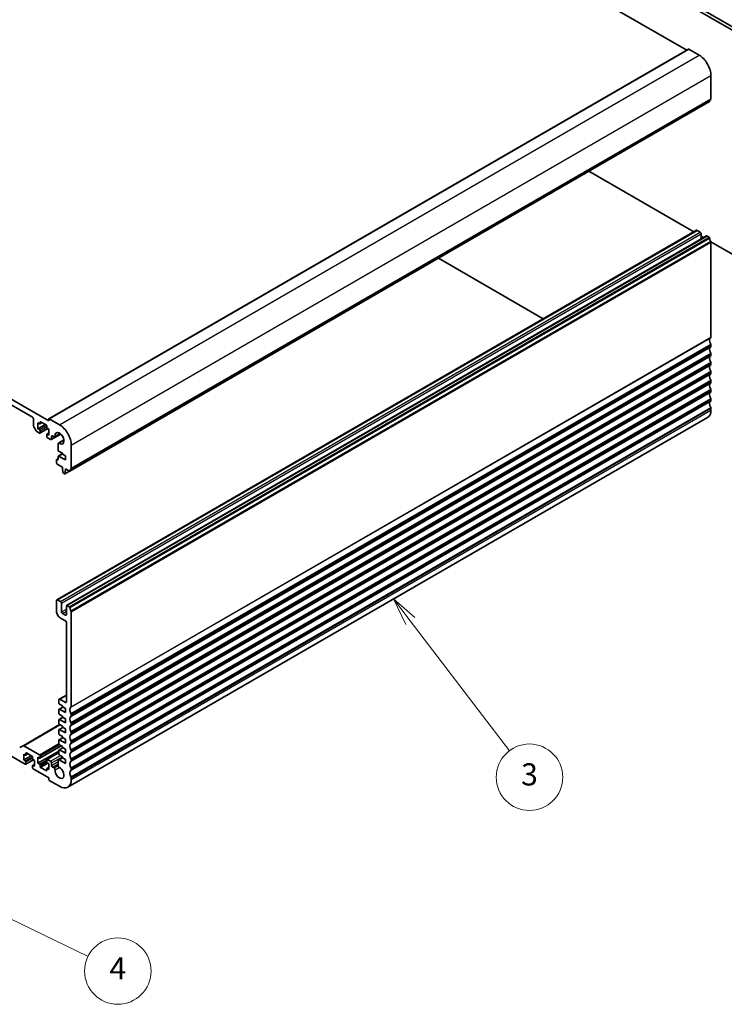
# Model space of a CAD drawing. Units: millimetres. Extents: x 0 to 7860, y 0 to 1405.
# Drawn here: x 1081 to 1336, y 324 to 680 of the extents above; entities that cross this region are included whole.
import ezdxf

# ---------------------------------------------------------------- set-up
doc = ezdxf.new("R2010")
doc.units = ezdxf.units.MM
doc.layers.add('Symbol (TK)', color=100, linetype='Continuous', lineweight=18, true_color=0x00ff3f)
doc.layers.add('Visible (ISO)', color=7, linetype='Continuous', lineweight=35)
doc.layers.add('Visible Narrow (ISO)', color=7, linetype='Continuous', lineweight=25)
doc.styles.add('Note Text (TK2)', font='txt')

# ---------------------------------------------------------------- blocks, each defined once
blk = doc.blocks.new('バルーン3')
at = {"layer": 'Symbol (TK)', "color": 100, "true_color": 0x00ff40}
for p, q in [((320.149, 123.589), (318.632, 125.576)), ((320.546, 123.892), (318.632, 125.576)), ((318.632, 125.576), (319.751, 123.285)), ((320.149, 123.589), (329.102, 111.857))]:
    blk.add_line(p, q, dxfattribs=at)
at = {"layer": 'Symbol (TK)'}
blk.add_circle((330.916, 109.479), 3, dxfattribs=at)
at = {"layer": 'Symbol (TK)', "color": 7, "insert": (330.916, 109.473), "char_height": 2, "attachment_point": 5, "style": 'Note Text (TK2)'}
blk.add_mtext('3', dxfattribs=at)
blk = doc.blocks.new('バルーン4')
at = {"layer": 'Symbol (TK)', "color": 100, "true_color": 0x00ff40}
for p, q in [((275.591, 100.8), (273.344, 101.895)), ((275.81, 101.249), (273.344, 101.895)), ((273.344, 101.895), (275.372, 100.35)), ((275.591, 100.8), (291.031, 93.276))]:
    blk.add_line(p, q, dxfattribs=at)
at = {"layer": 'Symbol (TK)'}
blk.add_circle((293.718, 91.966), 3, dxfattribs=at)
at = {"layer": 'Symbol (TK)', "color": 7, "insert": (293.718, 91.949), "char_height": 2, "attachment_point": 5, "style": 'Note Text (TK2)'}
blk.add_mtext('4', dxfattribs=at)

msp = doc.modelspace()

# ---------------------------------------------------------------- linework, layer by layer
at = {"layer": 'Visible (ISO)'}
for p, q in [((1176.7566, 752.6999), (1322.5035, 668.5529)), ((1207.834, 751.5363), (1362.7611, 662.0891)), ((1208.8946, 752.1487), (1363.8217, 662.7015)), ((1091.9452, 535.44), (1323.1692, 668.9372)), ((1323.2692, 668.9273), (1327.0168, 666.7636)), ((1331.2595, 659.4151), (1331.2595, 651.0337)), ((1099.4923, 516.5053), (1330.7163, 650.0025)), ((1325.0673, 602.9369), (1287.1317, 624.839)), ((945.5327, 619.2027), (1091.9038, 534.6953)), ((1086.0702, 536.0221), (951.3664, 613.7934)), ((1094.8358, 470.0127), (1326.0597, 603.5099)), ((1098.3713, 467.9714), (1329.5953, 601.4686)), ((1326.3097, 603.4851), (1327.3704, 602.8727)), ((1327.7239, 602.2604), (1327.7239, 600.3882)), ((1328.6028, 600.8956), (1327.7239, 601.403)), ((1329.8453, 601.4439), (1330.5663, 601.0276)), ((1362.7611, 581.1743), (1331.2344, 599.3763)), ((1331.2595, 599.2108), (1331.2595, 564.8933)), ((1232.7198, 593.4243), (1270.6554, 571.5222)), ((1331.2595, 562.0602), (1331.2595, 561.6274)), ((1331.2595, 558.7942), (1331.2595, 558.3614)), ((1331.2595, 555.5282), (1331.2595, 555.0954)), ((1331.2595, 552.2622), (1331.2595, 551.8294)), ((1331.2595, 548.9963), (1331.2595, 548.5634)), ((1331.2595, 545.7303), (1331.2595, 545.2974)), ((1331.2595, 542.4643), (1331.2595, 542.0314)), ((1331.2595, 539.1983), (1331.2595, 538.5736)), ((1086.4237, 532.8844), (1086.4237, 535.4097)), ((1087.9794, 533.94), (1087.9794, 531.8171)), ((1088.5451, 533.6134), (1087.9794, 533.94)), ((1088.6951, 533.5985), (1089.4815, 534.0526)), ((1088.7572, 534.2258), (1088.7572, 533.7359)), ((1090.9492, 533.2052), (1088.9693, 534.3483)), ((1091.9038, 534.6953), (1091.9038, 535.3485)), ((1092.0452, 535.4301), (1095.7929, 533.2664)), ((1098.7929, 402.3298), (1330.0168, 535.827)), ((1087.3809, 531.0575), (1086.5273, 532.5359)), ((1088.5451, 530.2658), (1087.6309, 530.7936)), ((1087.9794, 531.8171), (1090.6664, 533.3685)), ((1087.9794, 531.8171), (1088.5451, 531.4905)), ((1088.6951, 530.2509), (1091.5321, 531.8889)), ((1088.7572, 531.1231), (1088.7572, 530.3882)), ((1091.1614, 532.3478), (1091.1614, 532.8377)), ((1091.2235, 529.8724), (1091.9392, 530.2856)), ((1091.9392, 531.6538), (1091.3735, 531.9804)), ((1091.9392, 529.5309), (1091.9392, 531.6538)), ((1091.1614, 529.0002), (1091.1614, 529.735)), ((1091.3735, 529.8575), (1091.9392, 529.5309)), ((1092.5756, 527.9388), (1091.3735, 528.6328)), ((1092.8256, 527.914), (1096.2598, 529.8967)), ((1092.9291, 529.0165), (1092.9291, 528.1429)), ((1093.8197, 528.9105), (1093.2827, 529.2206)), ((1094.0697, 528.8858), (1096.0827, 530.048)), ((1095.3802, 526.6159), (1097.3932, 527.7781)), ((1095.275, 524.0941), (1095.2767, 526.387)), ((1096.8536, 522.9377), (1095.4871, 523.7266)), ((1100.0356, 525.9179), (1100.0356, 517.5365)), ((1094.7323, 519.4268), (1094.7323, 520.5699)), ((1094.7944, 520.7072), (1095.2767, 520.9857)), ((1094.9444, 520.6923), (1095.0645, 520.623)), ((1095.2767, 520.7455), (1095.2767, 521.8069)), ((1095.3388, 521.9442), (1096.8536, 522.8188)), ((1095.4888, 521.9294), (1097.9142, 520.529)), ((1096.8536, 522.6111), (1096.8536, 522.9377)), ((1097.9142, 521.9987), (1096.8536, 522.6111)), ((1097.9142, 520.529), (1097.9142, 521.9987)), ((1096.8182, 517.9775), (1094.9444, 519.0594)), ((1096.8182, 517.5692), (1096.8182, 517.9775)), ((1097.0033, 516.038), (1096.8182, 517.5692)), ((1097.7048, 515.4961), (1099.4288, 516.4915)), ((1097.9496, 516.9161), (1097.7646, 515.5985)), ((1097.9496, 517.3243), (1097.9496, 516.9161)), ((1099.3423, 516.5202), (1097.9496, 517.3243)), ((1097.9496, 516.9161), (1098.3031, 517.1202)), ((1097.5548, 515.511), (1097.213, 515.7083)), ((1094.7323, 465.8646), (1094.7323, 469.7838)), ((1095.0858, 469.9879), (1096.1465, 469.3755)), ((1096.5, 468.7632), (1096.5, 465.6605)), ((1098.2678, 464.6399), (1098.2678, 467.7425)), ((1098.6213, 467.9467), (1099.3423, 467.5304)), ((1097.9142, 462.3945), (1096.1465, 463.4151)), ((1096.8536, 465.0481), (1097.9142, 464.4357)), ((1100.0356, 465.7136), (1100.0356, 431.3961)), ((1098.2678, 433.1231), (1098.2678, 461.7821)), ((1095.6843, 434.0868), (1098.2678, 435.5784)), ((1095.9343, 434.0621), (1097.9142, 432.919)), ((1095.5808, 432.6332), (1095.5808, 433.8579)), ((1095.6429, 430.4843), (1096.9778, 431.2551)), ((1096.8536, 431.6534), (1095.7929, 432.2658)), ((1095.7929, 430.4695), (1097.9142, 429.2447)), ((1096.8536, 431.3268), (1096.8536, 431.6534)), ((1097.9142, 430.7144), (1096.8536, 431.3268)), ((1097.9142, 429.2447), (1097.9142, 430.7144)), ((1095.5808, 428.959), (1095.5808, 430.347)), ((1095.6429, 426.8101), (1096.9778, 427.5808)), ((1096.8536, 427.9792), (1095.7929, 428.5915)), ((1096.8536, 427.6526), (1096.8536, 427.9792)), ((1097.9142, 427.0402), (1096.8536, 427.6526)), ((1097.9142, 425.5705), (1097.9142, 427.0402)), ((1100.0356, 428.563), (1100.0356, 428.1302)), ((1082.6079, 417.3049), (1095.7929, 424.9173)), ((1095.5808, 425.2847), (1095.5808, 426.6728)), ((1095.6429, 423.1359), (1096.9778, 423.9066)), ((1095.7929, 426.7952), (1097.9142, 425.5705)), ((1096.8536, 424.3049), (1095.7929, 424.9173)), ((1096.8536, 423.9783), (1096.8536, 424.3049)), ((1097.9142, 423.366), (1096.8536, 423.9783)), ((1097.9142, 421.8963), (1097.9142, 423.366)), ((1100.0356, 425.297), (1100.0356, 424.8642)), ((1083.4185, 410.5878), (1065.0691, 421.1818)), ((1095.5808, 421.6105), (1095.5808, 422.9985)), ((1095.6429, 419.4616), (1096.9778, 420.2324)), ((1095.7929, 423.121), (1097.9142, 421.8963)), ((1096.8536, 420.6307), (1095.7929, 421.2431)), ((1096.8536, 420.3041), (1096.8536, 420.6307)), ((1097.9142, 419.6917), (1096.8536, 420.3041)), ((1100.0356, 422.031), (1100.0356, 421.5982)), ((1081.4008, 416.608), (1082.6079, 417.3049)), ((1082.8579, 417.2802), (1088.5451, 413.9967)), ((1088.6951, 412.7571), (1096.4111, 417.2119)), ((1095.5808, 417.9363), (1095.5808, 419.3243)), ((1095.6429, 415.7874), (1096.9778, 416.5581)), ((1095.7929, 419.4468), (1097.9142, 418.222)), ((1096.8536, 416.9565), (1095.7929, 417.5688)), ((1096.8536, 416.6299), (1096.8536, 416.9565)), ((1097.9142, 416.0175), (1096.8536, 416.6299)), ((1097.9142, 418.222), (1097.9142, 419.6917)), ((1100.0356, 418.7651), (1100.0356, 418.3322)), ((1082.8529, 414.262), (1082.8529, 412.1391)), ((1083.4185, 413.9354), (1082.8529, 414.262)), ((1082.8529, 412.1391), (1085.5399, 413.6905)), ((1083.5685, 413.9206), (1084.3549, 414.3746)), ((1083.6307, 414.5478), (1083.6307, 414.0579)), ((1085.8227, 413.5272), (1083.8428, 414.6703)), ((1086.0348, 412.6699), (1086.0348, 413.1597)), ((1087.9794, 410.9756), (1095.5808, 415.3643)), ((1087.9794, 413.0985), (1087.9794, 410.9756)), ((1088.5451, 412.7719), (1087.9794, 413.0985)), ((1088.7572, 413.6292), (1088.7572, 412.8944)), ((1091.2235, 412.3785), (1095.5808, 414.8942)), ((1095.3788, 412.2178), (1096.8536, 413.0692)), ((1095.5808, 414.262), (1095.5808, 415.6501)), ((1095.7929, 415.7725), (1097.9142, 414.5478)), ((1096.8536, 413.2822), (1095.7929, 413.8946)), ((1096.8536, 412.9556), (1096.8536, 413.2822)), ((1097.9142, 412.3433), (1096.8536, 412.9556)), ((1097.9142, 414.5478), (1097.9142, 416.0175)), ((1100.0356, 415.4991), (1100.0356, 415.0662)), ((1082.8529, 412.1391), (1083.4185, 411.8125)), ((1083.5685, 410.5729), (1086.4056, 412.2109)), ((1083.6307, 411.4451), (1083.6307, 410.7103)), ((1086.0348, 409.3222), (1086.0348, 410.0571)), ((1086.097, 410.1944), (1086.8127, 410.6076)), ((1086.8127, 411.9758), (1086.247, 412.3024)), ((1086.247, 410.1795), (1086.8127, 409.8529)), ((1086.8127, 409.8529), (1086.8127, 411.9758)), ((1087.9794, 410.9756), (1088.5451, 410.649)), ((1088.7572, 410.2816), (1088.7572, 409.7917)), ((1088.9693, 409.4243), (1090.9492, 408.2812)), ((1091.1614, 411.5063), (1091.1614, 412.2412)), ((1091.2235, 409.0309), (1091.9392, 409.4441)), ((1091.3735, 412.3637), (1092.5756, 411.6696)), ((1091.9392, 410.8123), (1091.3735, 411.1389)), ((1091.9392, 408.6894), (1091.9392, 410.8123)), ((1092.9291, 411.0573), (1092.9291, 410.1837)), ((1093.2827, 409.5713), (1093.8197, 409.2613)), ((1095.2767, 410.1021), (1095.2753, 411.9886)), ((1095.6288, 412.193), (1097.9142, 410.8736)), ((1097.9142, 410.8736), (1097.9142, 412.3433)), ((1100.0356, 412.2331), (1100.0356, 411.8002)), ((1091.9038, 405.6888), (1086.247, 408.9548)), ((1091.1614, 408.4037), (1091.1614, 408.8936)), ((1091.3735, 409.016), (1091.9392, 408.6894)), ((1091.9038, 405.1173), (1091.9038, 405.6888)), ((1100.0356, 408.9671), (1100.0356, 408.5342)), ((1100.0356, 405.7011), (1100.0356, 405.0764)), ((1095.7929, 402.6269), (1092.116, 404.7498))]:
    msp.add_line(p, q, dxfattribs=at)
for centre, major_axis, start_param, end_param in [((1323.2692, 668.764), (-0.1, 0.1732), 5.49778714, 6.28318531), ((1327.0168, 661.8646), (3, -5.1962), 0.78539816, 2.35619449), ((1330.9059, 651.2379), (0.25, -0.433), 0.01840416, 0.78539816), ((1330.5663, 650.2623), (0.15, -0.2598), 0, 0.65459067), ((1332.1787, 649.0864), (-1, 1.7321), 0.01840416, 0.65459067), ((1326.3097, 603.0769), (-0.25, 0.433), 5.49778714, 6.28318531), ((1327.3704, 602.4645), (0.25, -0.433), 0.78539816, 2.35619449), ((1329.8453, 601.0356), (-0.25, 0.433), 5.49778714, 6.28318531), ((1330.5663, 600.7826), (0.15, -0.2598), 0.91620566, 2.35619449), ((1332.1787, 600.0966), (1, -1.7321), 4.05779831, 4.69398482), ((1330.9059, 599.4149), (0.25, -0.433), 0.78539816, 1.55239217), ((1332.1787, 562.946), (-1, 1.7321), 0.01840416, 1.55239217), ((1330.9059, 565.0975), (0.25, -0.433), 0.01840416, 0.78539816), ((1330.9059, 562.2643), (0.25, -0.433), 0.78539816, 1.55239217), ((1332.1787, 559.6801), (-1, 1.7321), 0.01840416, 1.55239217), ((1330.9059, 561.8315), (0.25, -0.433), 0.01840416, 0.78539816), ((1330.9059, 558.9983), (0.25, -0.433), 0.78539816, 1.55239217), ((1332.1787, 556.4141), (-1, 1.7321), 0.01840416, 1.55239217), ((1330.9059, 558.5655), (0.25, -0.433), 0.01840416, 0.78539816), ((1330.9059, 555.7324), (0.25, -0.433), 0.78539816, 1.55239217), ((1330.9059, 555.2995), (0.25, -0.433), 0.01840416, 0.78539816), ((1332.1787, 553.1481), (-1, 1.7321), 0.01840416, 1.55239217), ((1332.1787, 549.8821), (-1, 1.7321), 0.01840416, 1.55239217), ((1330.9059, 552.4664), (0.25, -0.433), 0.78539816, 1.55239217), ((1330.9059, 552.0335), (0.25, -0.433), 0.01840416, 0.78539816), ((1332.1787, 546.6161), (-1, 1.7321), 0.01840416, 1.55239217), ((1330.9059, 549.2004), (0.25, -0.433), 0.78539816, 1.55239217), ((1330.9059, 548.7675), (0.25, -0.433), 0.01840416, 0.78539816), ((1332.1787, 543.3501), (-1, 1.7321), 0.01840416, 1.55239217), ((1330.9059, 545.9344), (0.25, -0.433), 0.78539816, 1.55239217), ((1330.9059, 545.5015), (0.25, -0.433), 0.01840416, 0.78539816), ((1332.1787, 540.0841), (-1, 1.7321), 0.01840416, 1.55239217), ((1330.9059, 542.6684), (0.25, -0.433), 0.78539816, 1.55239217), ((1330.9059, 542.2356), (0.25, -0.433), 0.01840416, 0.78539816), ((1327.0168, 541.0231), (3, -5.1962), 0, 0.78539816), ((1330.9059, 539.4024), (0.25, -0.433), 0.78539816, 1.55239217), ((1086.0702, 535.6138), (-0.25, 0.433), 3.92699083, 5.49778714), ((1088.5451, 533.8584), (0.15, -0.2598), 5.49778714, 7.06858347), ((1088.9693, 534.1033), (-0.15, 0.2598), 5.49778714, 7.06858347), ((1092.0452, 535.2668), (-0.1, 0.1732), 5.49778714, 7.06858347), ((1086.7773, 532.6802), (-0.25, 0.433), 0.78539818, 1.57079634), ((1087.6309, 531.2018), (-0.25, 0.433), 1.57079634, 2.35619451), ((1088.5451, 531.2456), (0.15, -0.2598), 0.78539816, 2.35619449), ((1088.5451, 530.5107), (0.15, -0.2598), 5.49778716, 7.06858347), ((1090.9492, 532.9602), (-0.15, 0.2598), 3.92699082, 5.49778714), ((1091.3735, 532.2254), (-0.15, 0.2598), 0.78539816, 2.35619449), ((1095.7929, 528.3674), (1.15, -1.9919), 5.41552211, 10.29244116), ((1095.7929, 528.3674), (3, -5.1962), 0.78539816, 2.35619449), ((1091.3735, 529.6126), (-0.15, 0.2598), 5.49778714, 7.06858347), ((1091.3735, 528.8777), (-0.15, 0.2598), 0.78539816, 2.35619449), ((1092.5756, 528.347), (0.25, -0.433), 5.49778714, 7.06856925), ((1093.2827, 528.8123), (-0.25, 0.433), 5.49778714, 7.0685507), ((1093.8197, 529.3188), (0.25, -0.433), 5.49778714, 7.15084851), ((1095.6302, 526.1829), (-0.25, 0.433), 5.41552211, 7.06858347), ((1095.4871, 523.9716), (-0.15, 0.2598), 0.78539816, 2.35619449), ((1094.9444, 520.4474), (-0.15, 0.2598), 5.49778714, 7.06858347), ((1094.9444, 519.3043), (-0.15, 0.2598), 0.78539816, 2.35619449), ((1095.0645, 520.8679), (0.15, -0.2598), 5.49778714, 7.06858347), ((1095.4888, 521.6844), (-0.15, 0.2598), 5.49778714, 7.06858347), ((1097.213, 515.9533), (-0.15, 0.2598), 0.93428811, 2.35619449), ((1099.3423, 516.7651), (0.15, -0.2598), 5.49778714, 6.93777597), ((1100.9548, 515.5892), (-1, 1.7321), 0.01840416, 0.65459067), ((1099.682, 517.7407), (0.25, -0.433), 0.01840416, 0.78539816), ((1097.5548, 515.756), (0.15, -0.2598), 5.49778714, 6.91969352), ((1095.0858, 469.5797), (-0.25, 0.433), 5.49778714, 7.06858347), ((1096.1465, 468.9673), (0.25, -0.433), 0.78539816, 2.35619449), ((1098.6213, 467.5384), (-0.25, 0.433), 5.49778714, 7.06858347), ((1099.3423, 467.2855), (0.15, -0.2598), 0.91620566, 2.35619449), ((1100.9548, 466.5995), (1, -1.7321), 4.05779831, 4.69398482), ((1099.682, 465.9177), (0.25, -0.433), 0.78539816, 1.55239217), ((1096.1465, 465.0481), (-1, 1.7321), 0.78539816, 2.35619449), ((1096.8536, 465.4564), (0.25, -0.433), 3.92699082, 5.49778714), ((1097.9142, 464.844), (0.25, -0.433), 5.49778714, 7.06858347), ((1097.9142, 461.9862), (-0.25, 0.433), 3.92699082, 5.49778714), ((1095.9343, 433.6538), (-0.25, 0.433), 5.49778714, 7.06858347), ((1095.7929, 432.5107), (-0.15, 0.2598), 0.78539816, 2.35619449), ((1095.7929, 430.2245), (-0.15, 0.2598), 5.49778714, 7.06858347), ((1097.9142, 433.3272), (0.25, -0.433), 5.49778714, 7.06858347), ((1100.9548, 429.4489), (-1, 1.7321), 0.01840416, 1.55239217), ((1099.682, 431.6003), (0.25, -0.433), 0.01840416, 0.78539816), ((1095.7929, 428.8365), (-0.15, 0.2598), 0.78539816, 2.35619449), ((1100.9548, 426.1829), (-1, 1.7321), 0.01840416, 1.55239217), ((1099.682, 428.7671), (0.25, -0.433), 0.78539816, 1.55239217), ((1099.682, 428.3343), (0.25, -0.433), 0.01840416, 0.78539816), ((1095.7929, 426.5503), (-0.15, 0.2598), 5.49778714, 7.06858347), ((1095.7929, 425.1622), (-0.15, 0.2598), 0.78539816, 2.35619449), ((1100.9548, 422.9169), (-1, 1.7321), 0.01840416, 1.55239217), ((1099.682, 425.5011), (0.25, -0.433), 0.78539816, 1.55239217), ((1099.682, 425.0683), (0.25, -0.433), 0.01840416, 0.78539816), ((1095.7929, 422.8761), (-0.15, 0.2598), 5.49778714, 7.06858347), ((1095.7929, 421.488), (-0.15, 0.2598), 0.78539816, 2.35619449), ((1100.9548, 419.6509), (-1, 1.7321), 0.01840416, 1.55239217), ((1099.682, 422.2352), (0.25, -0.433), 0.78539816, 1.55239217), ((1099.682, 421.8023), (0.25, -0.433), 0.01840416, 0.78539816), ((1082.8579, 416.8719), (-0.25, 0.433), 5.49778714, 6.28318531), ((1095.7929, 419.2018), (-0.15, 0.2598), 5.49778714, 7.06858347), ((1095.7929, 417.8138), (-0.15, 0.2598), 0.78539816, 2.35619449), ((1100.9548, 416.3849), (-1, 1.7321), 0.01840416, 1.55239217), ((1099.682, 418.9692), (0.25, -0.433), 0.78539816, 1.55239217), ((1099.682, 418.5363), (0.25, -0.433), 0.01840416, 0.78539816), ((1083.4185, 414.1804), (0.15, -0.2598), 5.49778714, 7.06858347), ((1083.8428, 414.4253), (-0.15, 0.2598), 5.49778714, 7.06858347), ((1085.8227, 413.2822), (-0.15, 0.2598), 3.92699082, 5.49778714), ((1086.247, 412.5474), (-0.15, 0.2598), 0.78539816, 2.35619449), ((1088.5451, 413.7517), (0.15, -0.2598), 0.78539816, 2.35619449), ((1088.5451, 413.0169), (0.15, -0.2598), 5.49778714, 7.06858347), ((1095.7929, 415.5276), (-0.15, 0.2598), 5.49778714, 7.06858347), ((1095.7929, 414.1395), (-0.15, 0.2598), 0.78539816, 2.35619449), ((1100.9548, 413.1189), (-1, 1.7321), 0.01840416, 1.55239217), ((1099.682, 415.7032), (0.25, -0.433), 0.78539816, 1.55239217), ((1099.682, 415.2703), (0.25, -0.433), 0.01840416, 0.78539816), ((1083.4185, 411.5676), (0.15, -0.2598), 0.78539816, 2.35619449), ((1083.4185, 410.8327), (0.15, -0.2598), 5.49778714, 7.06858347), ((1086.247, 409.9346), (-0.15, 0.2598), 5.49778714, 7.06858347), ((1086.247, 409.1997), (-0.15, 0.2598), 0.78539816, 2.35619449), ((1088.5451, 410.4041), (0.15, -0.2598), 0.78539816, 2.35619449), ((1088.9693, 409.6692), (0.15, -0.2598), 3.92699082, 5.49778714), ((1091.3735, 412.1187), (-0.15, 0.2598), 5.49778714, 7.06858347), ((1091.3735, 411.3839), (-0.15, 0.2598), 0.78539816, 2.35619449), ((1092.5756, 411.2614), (0.25, -0.433), 0.78539816, 2.35619449), ((1093.2827, 409.9796), (0.25, -0.433), 3.92699082, 5.49778714), ((1093.8197, 408.853), (0.25, -0.433), 0.70313313, 2.35619449), ((1095.7929, 407.5259), (1.15, -1.9919), 3.84472578, 8.72164185), ((1095.6288, 411.7848), (-0.25, 0.433), 5.49778714, 7.06942711), ((1095.6302, 409.8983), (-0.25, 0.433), 0.7862418, 2.43845654), ((1100.9548, 409.8529), (-1, 1.7321), 0.01840416, 1.55239217), ((1099.682, 412.4372), (0.25, -0.433), 0.78539816, 1.55239217), ((1099.682, 412.0044), (0.25, -0.433), 0.01840416, 0.78539816), ((1099.682, 409.1712), (0.25, -0.433), 0.78539816, 1.55239217), ((1090.9492, 408.5261), (0.15, -0.2598), 5.49778714, 7.06858347), ((1091.3735, 408.7711), (-0.15, 0.2598), 5.49778714, 7.06858347), ((1100.9548, 406.587), (-1, 1.7321), 0.01840416, 1.55239217), ((1099.682, 408.7384), (0.25, -0.433), 0.01840416, 0.78539816), ((1099.682, 405.9052), (0.25, -0.433), 0.78539816, 1.55239217), ((1092.116, 404.9948), (-0.15, 0.2598), 0.78539816, 2.35619449), ((1095.7929, 407.5259), (3, -5.1962), 5.49778714, 7.06858347)]:
    msp.add_ellipse(centre, major_axis=major_axis, ratio=0.57735027, start_param=start_param, end_param=end_param, dxfattribs=at)
at = {"layer": 'Visible Narrow (ISO)'}
for p, q in [((1092.0452, 535.4301), (1323.2692, 668.9273)), ((1095.7929, 533.2664), (1327.0168, 666.7636)), ((1100.0356, 525.9179), (1331.2595, 659.4151)), ((1100.0356, 517.5365), (1331.2595, 651.0337)), ((1099.5527, 516.6118), (1330.7766, 650.109)), ((1099.9366, 517.3104), (1331.1605, 650.8076)), ((1095.0858, 469.9879), (1326.3097, 603.4851)), ((1096.1465, 469.3755), (1327.3704, 602.8727)), ((1096.5, 468.7632), (1327.7239, 602.2604)), ((1098.6213, 467.9467), (1329.8453, 601.4439)), ((1099.3423, 467.5304), (1330.5663, 601.0276)), ((1099.5527, 467.196), (1330.7766, 600.6932)), ((1099.9366, 466.0541), (1331.1605, 599.5513)), ((1100.0356, 465.7136), (1331.2595, 599.2108)), ((1099.9366, 431.17), (1331.1605, 564.6672)), ((1099.9366, 428.9035), (1331.1605, 562.4007)), ((1100.0356, 431.3961), (1331.2595, 564.8933)), ((1099.9366, 427.904), (1331.1605, 561.4012)), ((1099.9366, 425.6375), (1331.1605, 559.1347)), ((1100.0356, 428.563), (1331.2595, 562.0602)), ((1100.0356, 428.1302), (1331.2595, 561.6274)), ((1100.0356, 425.297), (1331.2595, 558.7942)), ((1099.9366, 424.638), (1331.1605, 558.1352)), ((1099.9366, 422.3715), (1331.1605, 555.8687)), ((1100.0356, 424.8642), (1331.2595, 558.3614)), ((1100.0356, 422.031), (1331.2595, 555.5282)), ((1100.0356, 421.5982), (1331.2595, 555.0954)), ((1099.9366, 421.372), (1331.1605, 554.8692)), ((1099.9366, 419.1055), (1331.1605, 552.6027)), ((1099.9366, 418.106), (1331.1605, 551.6032)), ((1100.0356, 418.7651), (1331.2595, 552.2622)), ((1100.0356, 418.3322), (1331.2595, 551.8294)), ((1099.9366, 415.8395), (1331.1605, 549.3367)), ((1099.9366, 414.8401), (1331.1605, 548.3372)), ((1100.0356, 415.4991), (1331.2595, 548.9963)), ((1100.0356, 415.0662), (1331.2595, 548.5634)), ((1099.9366, 412.5735), (1331.1605, 546.0707)), ((1099.9366, 411.5741), (1331.1605, 545.0713)), ((1100.0356, 412.2331), (1331.2595, 545.7303)), ((1100.0356, 411.8002), (1331.2595, 545.2974)), ((1099.9366, 409.3076), (1331.1605, 542.8048)), ((1099.9366, 408.3081), (1331.1605, 541.8053)), ((1100.0356, 408.9671), (1331.2595, 542.4643)), ((1100.0356, 408.5342), (1331.2595, 542.0314)), ((1099.9366, 406.0416), (1331.1605, 539.5388)), ((1100.0356, 405.7011), (1331.2595, 539.1983)), ((1100.0356, 405.0764), (1331.2595, 538.5736)), ((1088.7572, 534.2258), (1088.9693, 534.3483)), ((1088.7572, 533.7359), (1089.3936, 534.1033)), ((1088.5451, 531.4905), (1091.1304, 532.9831)), ((1088.7572, 531.1231), (1091.1614, 532.5111)), ((1088.7572, 530.3882), (1091.4442, 531.9396)), ((1091.3735, 529.8575), (1091.9392, 530.1841)), ((1094.1721, 529.1489), (1095.9266, 530.1619)), ((1092.9291, 528.1429), (1096.1436, 529.9987)), ((1092.9291, 529.0165), (1093.2827, 529.2206)), ((1095.6593, 526.573), (1097.4138, 527.5859)), ((1094.9444, 520.6923), (1095.2767, 520.8842)), ((1095.0645, 520.623), (1095.2767, 520.7455)), ((1095.4888, 521.9294), (1096.8536, 522.7173)), ((1097.7646, 515.5985), (1099.3519, 516.5149)), ((1096.5, 465.6605), (1098.2678, 466.6811)), ((1096.8536, 465.0481), (1098.2678, 465.8646)), ((1097.9142, 464.4357), (1098.2678, 464.6399)), ((1095.9343, 434.0621), (1098.2678, 435.4093)), ((1095.7929, 430.4695), (1097.0657, 431.2043)), ((1097.9142, 432.919), (1098.2678, 433.1231)), ((1095.7929, 426.7952), (1097.0657, 427.5301)), ((1082.8579, 417.2802), (1095.9394, 424.8327)), ((1095.7929, 423.121), (1097.0657, 423.8559)), ((1095.7929, 419.4468), (1097.0657, 420.1816)), ((1088.5451, 413.9967), (1095.5808, 418.0587)), ((1088.7572, 413.6292), (1095.7056, 417.6409)), ((1088.7572, 412.8944), (1096.3232, 417.2626)), ((1095.7929, 415.7725), (1097.0657, 416.5074)), ((1083.4185, 411.8125), (1086.0038, 413.3051)), ((1083.6307, 414.5478), (1083.8428, 414.6703)), ((1083.6307, 414.0579), (1084.2671, 414.4253)), ((1083.6307, 411.4451), (1086.0348, 412.8332)), ((1091.3735, 412.3637), (1095.5808, 414.7927)), ((1092.5756, 411.6696), (1096.1111, 413.7109)), ((1092.9291, 411.0573), (1096.8182, 413.3026)), ((1095.6288, 412.193), (1096.9016, 412.9279)), ((1083.6307, 410.7103), (1086.3177, 412.2616)), ((1086.247, 410.1795), (1086.8127, 410.5061)), ((1088.5451, 410.649), (1091.1614, 412.1595)), ((1088.7572, 410.2816), (1091.1614, 411.6696)), ((1088.7572, 409.7917), (1091.2631, 411.2385)), ((1088.9693, 409.4243), (1091.6563, 410.9756)), ((1091.3735, 409.016), (1091.9392, 409.3426)), ((1092.9291, 410.1837), (1095.2756, 411.5384)), ((1093.2827, 409.5713), (1095.2762, 410.7223)), ((1093.8197, 409.2613), (1095.2767, 410.1024)), ((1094.1721, 408.616), (1095.6593, 409.4747)), ((1090.9492, 408.2812), (1091.1614, 408.4037))]:
    msp.add_line(p, q, dxfattribs=at)

# ---------------------------------------------------------------- block references
at = {"layer": 'Symbol (TK)', "xscale": 4, "yscale": 4, "zscale": 4}
for name in ['バルーン3', 'バルーン4']:
    msp.add_blockref(name, (-58, -32), dxfattribs=at)

doc.saveas('drawing.dxf')
